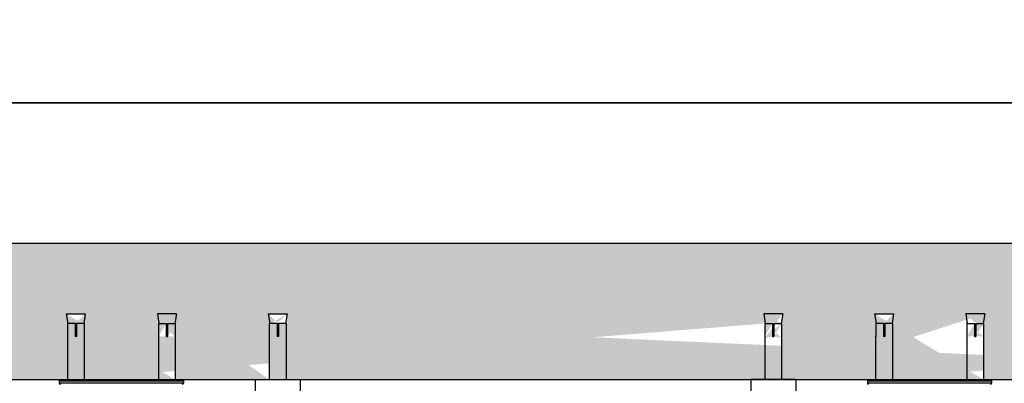
# Model space of a CAD drawing. Extents: x 452392 to 694596, y -73268 to 97608.
# Drawn here: x 588611 to 595525, y 59401 to 61953 of the extents above; entities that cross this region are included whole.
import ezdxf

# ---------------------------------------------------------------- set-up
doc = ezdxf.new("R2010")
doc.units = 0
doc.header["$LTSCALE"] = 1000
doc.header["$MEASUREMENT"] = 0
for name, color, linetype in [('02___PRT_ALL_AXES', 7, 'Continuous'), ('11122', 7, 'Continuous'), ('TC', 4, 'Continuous')]:
    doc.layers.add(name, color=color, linetype=linetype)

msp = doc.modelspace()

# ---------------------------------------------------------------- hatches: boundary and pattern name
at = {"layer": '11122'}
h = msp.add_hatch(dxfattribs=at)
h.set_pattern_fill('AR-CONC', color=256, scale=66.666667, style=0)
h.set_pattern_definition([(50, (-65254.97, 912503.35), (478.17346, -41.83476), [50, -550]), (355, (-65254.97, 912503.35), (-92.5009, 501.46142), [40, -440]), (100.4514, (-65215.1, 912499.87), (385.67292, 459.62636), [42.49346, -467.42807]), (46.1842, (-65254.97, 912636.7), (711.49403, -110.346), [75, -825]), (96.6356, (-65195.7, 912627.5), (623.10847, 649.4119), [63.7402, -701.142]), (351.1842, (-65255, 912636.7), (623.10796, 649.4124), [60, -660]), (21, (-65188.3, 912603.35), (397.93803, -268.4126), [50, -550]), (326, (-65188.3, 912603.35), (162.21022, 483.43336), [40, -440]), (71.4514, (-65155.14, 912581), (560.14842, 215.02033), [42.49346, -467.42807]), (37.5, (-65254.97, 912503.35), (8.10657, 221.929236), [0, -434.66667, 0, -446.66667, 0, -441.66667]), (7.5, (-65254.97, 912503.35), (175.37969, 262.94114), [0, -254.666667, 0, -424.666667, 0, -168.333333]), (327.5, (-65403.63, 912503.35), (355.881624, -15.03658), [0, -166.66667, 0, -520, 0, -690]), (317.5, (-65470.3, 912503.35), (388.79078, 66.736655), [0, -216.66667, 0, -345.33333, 0, -490])])
edge = h.paths.add_edge_path()
edge.add_line((585285.8, 59857.3), (584773.4, 59968.4))
edge.add_line((584773.4, 59968.4), (585020.2, 60063.9))
edge.add_line((585020.2, 59786.2), (585285.8, 59857.3))
edge.add_line((585020.2, 59786.2), (585020.2, 59426.3))
edge.add_line((585020.2, 60385.1), (585020.2, 60063.9))
edge.add_line((585020.2, 60385.1), (599234.8, 60385.1))
edge.add_line((585020.2, 59426.3), (599234.8, 59426.3))
edge.add_line((590482.1, 59820.9), (590428, 59820.9))
edge.add_line((590356.3, 59887.6), (590489.9, 59887.6))
edge.add_line((590418.2, 59820.9), (590364.1, 59820.9))
edge.add_line((590418.2, 59778.4), (590428, 59778.4))
edge.add_line((590364.1, 59718.5), (590363.9, 59718.5))
edge.add_line((590428, 59729.8), (590418.2, 59729.8))
edge.add_line((590482.3, 59718.5), (590482.1, 59718.5))
edge.add_line((590356.3, 59887.6), (590367.4, 59820.9))
edge.add_line((590489.9, 59887.6), (590478.7, 59820.9))
edge.add_line((590482.3, 59729.8), (590482.3, 59426.3))
edge.add_line((590482.1, 59820.9), (590482.1, 59729.8))
edge.add_line((590428, 59820.9), (590428, 59729.8))
edge.add_line((590418.2, 59820.9), (590418.2, 59729.8))
edge.add_line((590364.1, 59820.9), (590364.1, 59729.8))
edge.add_line((590363.9, 59729.8), (590363.9, 59426.3))
edge.add_line((589711.9, 59888), (589700.8, 59821.2))
edge.add_line((589711.9, 59888), (589578.2, 59888))
edge.add_line((589649.9, 59821.2), (589704.1, 59821.2))
edge.add_line((589586, 59821.2), (589640.2, 59821.2))
edge.add_line((589649.9, 59778.7), (589640.2, 59778.7))
edge.add_line((589704.1, 59730.1), (589704.3, 59730.1))
edge.add_line((589640.2, 59730.1), (589649.9, 59730.1))
edge.add_line((589585.8, 59730.1), (589586, 59730.1))
edge.add_line((589578.2, 59888), (589589.4, 59821.2))
edge.add_line((589585.8, 59730.1), (589585.8, 59426.3))
edge.add_line((589586, 59821.2), (589586, 59730.1))
edge.add_line((589640.2, 59821.2), (589640.2, 59730.1))
edge.add_line((589649.9, 59821.2), (589649.9, 59730.1))
edge.add_line((589704.1, 59821.2), (589704.1, 59730.1))
edge.add_line((589704.3, 59730.1), (589704.3, 59426.3))
edge.add_line((588938.6, 59888), (588949.7, 59821.2))
edge.add_line((588938.6, 59888), (589072.2, 59888))
edge.add_line((589000.5, 59821.2), (588946.4, 59821.2))
edge.add_line((589064.4, 59821.2), (589010.3, 59821.2))
edge.add_line((589000.5, 59778.7), (589010.3, 59778.7))
edge.add_line((588946.4, 59730.1), (588946.2, 59730.1))
edge.add_line((589010.3, 59730.1), (589000.5, 59730.1))
edge.add_line((589064.6, 59730.1), (589064.4, 59730.1))
edge.add_line((589072.2, 59888), (589061.1, 59821.2))
edge.add_line((589064.6, 59730.1), (589064.6, 59426.3))
edge.add_line((589064.4, 59821.2), (589064.4, 59730.1))
edge.add_line((589010.3, 59821.2), (589010.3, 59730.1))
edge.add_line((589000.5, 59821.2), (589000.5, 59730.1))
edge.add_line((588946.4, 59821.2), (588946.4, 59730.1))
edge.add_line((588946.2, 59730.1), (588946.2, 59426.3))
edge.add_line((593843.5, 59820.9), (593897.6, 59820.9))
edge.add_line((593969.2, 59887.6), (593835.7, 59887.6))
edge.add_line((593907.3, 59820.9), (593961.5, 59820.9))
edge.add_line((593907.3, 59778.4), (593897.6, 59778.4))
edge.add_line((593961.5, 59718.5), (593961.7, 59718.5))
edge.add_line((593897.6, 59729.8), (593907.3, 59729.8))
edge.add_line((593843.3, 59718.5), (593843.5, 59718.5))
edge.add_line((593969.2, 59887.6), (593958.1, 59820.9))
edge.add_line((593835.7, 59887.6), (593846.8, 59820.9))
edge.add_line((593843.3, 59729.8), (593843.3, 59426.3))
edge.add_line((593843.5, 59820.9), (593843.5, 59729.8))
edge.add_line((593897.6, 59820.9), (593897.6, 59729.8))
edge.add_line((593907.3, 59820.9), (593907.3, 59729.8))
edge.add_line((593961.5, 59820.9), (593961.5, 59729.8))
edge.add_line((593961.7, 59729.8), (593961.7, 59426.3))
edge.add_line((595387.4, 59888), (595376.3, 59821.2))
edge.add_line((595387.4, 59888), (595253.7, 59888))
edge.add_line((595325.4, 59821.2), (595379.6, 59821.2))
edge.add_line((595261.5, 59821.2), (595315.7, 59821.2))
edge.add_line((595325.4, 59778.7), (595315.7, 59778.7))
edge.add_line((595379.6, 59730.1), (595379.8, 59730.1))
edge.add_line((595315.7, 59730.1), (595325.4, 59730.1))
edge.add_line((595261.3, 59730.1), (595261.5, 59730.1))
edge.add_line((595253.7, 59888), (595264.9, 59821.2))
edge.add_line((595261.3, 59730.1), (595261.3, 59426.3))
edge.add_line((595261.5, 59821.2), (595261.5, 59730.1))
edge.add_line((595315.7, 59821.2), (595315.7, 59730.1))
edge.add_line((595325.4, 59821.2), (595325.4, 59730.1))
edge.add_line((595379.6, 59821.2), (595379.6, 59730.1))
edge.add_line((595379.8, 59730.1), (595379.8, 59426.3))
edge.add_line((594614.1, 59888), (594625.2, 59821.2))
edge.add_line((594614.1, 59888), (594747.8, 59888))
edge.add_line((594676.1, 59821.2), (594621.9, 59821.2))
edge.add_line((594740, 59821.2), (594685.8, 59821.2))
edge.add_line((594676.1, 59778.7), (594685.8, 59778.7))
edge.add_line((594621.9, 59730.1), (594621.7, 59730.1))
edge.add_line((594685.8, 59730.1), (594676.1, 59730.1))
edge.add_line((594740.2, 59730.1), (594740, 59730.1))
edge.add_line((594747.8, 59888), (594736.6, 59821.2))
edge.add_line((594740.2, 59730.1), (594740.2, 59426.3))
edge.add_line((594740, 59821.2), (594740, 59730.1))
edge.add_line((594685.8, 59821.2), (594685.8, 59730.1))
edge.add_line((594676.1, 59821.2), (594676.1, 59730.1))
edge.add_line((594621.9, 59821.2), (594621.9, 59730.1))
edge.add_line((594621.7, 59730.1), (594621.7, 59426.3))
edge.add_line((599500.3, 59843.5), (598988, 59954.6))
edge.add_line((598988, 59954.6), (599234.8, 60050.1))
edge.add_line((599234.8, 59772.4), (599500.3, 59843.5))
edge.add_line((599234.8, 59772.4), (599234.8, 59412.5))
edge.add_line((599234.8, 60371.3), (599234.8, 60050.1))
edge.add_line((598409.7, 59887.3), (598543.2, 59887.3))
edge.add_line((598471.6, 59820.6), (598417.5, 59820.6))
edge.add_line((598535.4, 59820.6), (598481.3, 59820.6))
edge.add_line((598471.6, 59778.1), (598481.3, 59778.1))
edge.add_line((598409.7, 59887.3), (598420.8, 59820.6))
edge.add_line((598535.4, 59820.6), (598535.4, 59729.6))
edge.add_line((598481.3, 59820.6), (598481.3, 59729.6))
edge.add_line((598471.6, 59820.6), (598471.6, 59729.6))
edge.add_line((598417.5, 59820.6), (598417.5, 59729.6))
edge.add_line((598543.2, 59887.3), (598532.1, 59820.6))
edge.add_line((598417.5, 59729.6), (598417.3, 59729.6))
edge.add_line((598481.3, 59729.6), (598471.6, 59729.6))
edge.add_line((598535.6, 59729.6), (598535.4, 59729.6))
edge.add_line((598535.6, 59729.6), (598535.6, 59426.3))
edge.add_line((598417.3, 59729.6), (598417.3, 59426.3))

# ---------------------------------------------------------------- linework, layer by layer
at = {"color": 0, "linetype": 'Continuous'}
for p, q in [((588946.4, 59821.2), (588946.4, 59730.1)), ((589000.5, 59821.2), (588946.4, 59821.2)), ((589000.5, 59821.2), (589000.5, 59730.1)), ((589010.3, 59821.2), (589010.3, 59730.1)), ((589064.4, 59821.2), (589010.3, 59821.2)), ((589064.4, 59821.2), (589064.4, 59730.1)), ((589586, 59821.2), (589586, 59730.1)), ((589586, 59821.2), (589640.2, 59821.2)), ((589640.2, 59821.2), (589640.2, 59730.1)), ((589649.9, 59821.2), (589649.9, 59730.1)), ((589649.9, 59821.2), (589704.1, 59821.2)), ((589704.1, 59821.2), (589704.1, 59730.1)), ((590364.1, 59820.9), (590364.1, 59729.8)), ((590418.2, 59820.9), (590364.1, 59820.9)), ((590418.2, 59820.9), (590418.2, 59729.8)), ((590428, 59820.9), (590428, 59729.8)), ((590482.1, 59820.9), (590428, 59820.9)), ((590482.1, 59820.9), (590482.1, 59729.8)), ((593843.5, 59820.9), (593843.5, 59729.8)), ((593843.5, 59820.9), (593897.6, 59820.9)), ((593897.6, 59820.9), (593897.6, 59729.8)), ((593907.3, 59820.9), (593907.3, 59729.8)), ((593907.3, 59820.9), (593961.5, 59820.9)), ((593961.5, 59820.9), (593961.5, 59729.8)), ((594621.9, 59821.2), (594621.9, 59730.1)), ((594676.1, 59821.2), (594621.9, 59821.2)), ((594676.1, 59821.2), (594676.1, 59730.1)), ((594685.8, 59821.2), (594685.8, 59730.1)), ((594740, 59821.2), (594685.8, 59821.2)), ((594740, 59821.2), (594740, 59730.1)), ((595261.5, 59821.2), (595261.5, 59730.1)), ((595261.5, 59821.2), (595315.7, 59821.2)), ((595315.7, 59821.2), (595315.7, 59730.1)), ((595325.4, 59821.2), (595325.4, 59730.1)), ((595325.4, 59821.2), (595379.6, 59821.2)), ((595379.6, 59821.2), (595379.6, 59730.1)), ((588946.2, 59730.1), (588946.2, 59426.3)), ((588946.4, 59730.1), (588946.2, 59730.1)), ((589010.3, 59730.1), (589000.5, 59730.1)), ((589064.6, 59730.1), (589064.4, 59730.1)), ((589064.6, 59730.1), (589064.6, 59426.3)), ((589585.8, 59730.1), (589585.8, 59426.3)), ((589585.8, 59730.1), (589586, 59730.1)), ((589640.2, 59730.1), (589649.9, 59730.1)), ((589704.1, 59730.1), (589704.3, 59730.1)), ((589704.3, 59730.1), (589704.3, 59426.3)), ((590363.9, 59729.8), (590363.9, 59426.3)), ((590364.1, 59718.5), (590363.9, 59718.5)), ((590428, 59729.8), (590418.2, 59729.8)), ((590482.3, 59718.5), (590482.1, 59718.5)), ((590482.3, 59729.8), (590482.3, 59426.3)), ((593843.3, 59729.8), (593843.3, 59426.3)), ((593843.3, 59718.5), (593843.5, 59718.5)), ((593897.6, 59729.8), (593907.3, 59729.8)), ((593961.5, 59718.5), (593961.7, 59718.5)), ((593961.7, 59729.8), (593961.7, 59426.3)), ((594621.7, 59730.1), (594621.7, 59426.3)), ((594621.9, 59730.1), (594621.7, 59730.1)), ((594685.8, 59730.1), (594676.1, 59730.1)), ((594740.2, 59730.1), (594740, 59730.1)), ((594740.2, 59730.1), (594740.2, 59426.3)), ((595261.3, 59730.1), (595261.3, 59426.3)), ((595261.3, 59730.1), (595261.5, 59730.1)), ((595315.7, 59730.1), (595325.4, 59730.1)), ((595379.6, 59730.1), (595379.8, 59730.1)), ((595379.8, 59730.1), (595379.8, 59426.3)), ((588889.6, 59418.8), (588889.6, 59402.6)), ((588889.6, 59418.8), (589760.7, 59418.8)), ((589760.7, 59402.6), (588889.6, 59402.6)), ((588897, 59426.3), (589756.9, 59426.3)), ((589760.7, 59418.8), (589760.7, 59402.6)), ((590265.3, 59426.3), (590265.3, 59086.3)), ((590265.3, 59426.3), (590581, 59426.3)), ((590581, 59426.3), (590581, 59086.3)), ((593744.6, 59426.3), (593744.6, 59086.3)), ((594060.3, 59426.3), (593744.6, 59426.3)), ((594060.3, 59426.3), (594060.3, 59086.3)), ((594565.1, 59418.8), (594565.1, 59402.6)), ((594565.1, 59418.8), (595436.2, 59418.8)), ((595436.2, 59402.6), (594565.1, 59402.6)), ((594572.5, 59426.3), (595432.5, 59426.3)), ((595436.2, 59418.8), (595436.2, 59402.6))]:
    msp.add_line(p, q, dxfattribs=at)
for centre, start, end in [((588897, 59418.8), 90, 180), ((588897, 59402.6), 180, 270), ((589753.2, 59418.8), 0, 90), ((589753.2, 59402.6), 270, 0), ((594572.5, 59418.8), 90, 180), ((594572.5, 59402.6), 180, 270), ((595428.7, 59418.8), 0, 90), ((595428.7, 59402.6), 270, 0)]:
    msp.add_arc(centre, 7.47, start, end, dxfattribs=at)
at = {"layer": '02___PRT_ALL_AXES', "color": 0, "linetype": 'Continuous'}
for p, q in [((588938.6, 59888), (589072.2, 59888)), ((588938.6, 59888), (588949.7, 59821.2)), ((589072.2, 59888), (589061.1, 59821.2)), ((589578.2, 59888), (589589.4, 59821.2)), ((589711.9, 59888), (589578.2, 59888)), ((589711.9, 59888), (589700.8, 59821.2)), ((590356.3, 59887.6), (590367.4, 59820.9)), ((590356.3, 59887.6), (590489.9, 59887.6)), ((590489.9, 59887.6), (590478.7, 59820.9)), ((593835.7, 59887.6), (593846.8, 59820.9)), ((593969.2, 59887.6), (593835.7, 59887.6)), ((593969.2, 59887.6), (593958.1, 59820.9)), ((594614.1, 59888), (594747.8, 59888)), ((594614.1, 59888), (594625.2, 59821.2)), ((594747.8, 59888), (594736.6, 59821.2)), ((595253.7, 59888), (595264.9, 59821.2)), ((595387.4, 59888), (595253.7, 59888)), ((595387.4, 59888), (595376.3, 59821.2)), ((589000.5, 59778.7), (589010.3, 59778.7)), ((589649.9, 59778.7), (589640.2, 59778.7)), ((590418.2, 59778.4), (590428, 59778.4)), ((593907.3, 59778.4), (593897.6, 59778.4)), ((594676.1, 59778.7), (594685.8, 59778.7)), ((595325.4, 59778.7), (595315.7, 59778.7))]:
    msp.add_line(p, q, dxfattribs=at)
at = {"layer": '11122'}
for points in [[(584351, 70039), (601381.1, 70039), (601381.1, 61369.2), (584351, 61369.2)], [(584351, 61369.2), (601381.1, 61369.2), (601381.1, 46158.8), (584351, 46158.8)]]:
    msp.add_lwpolyline(points, close=True, dxfattribs=at)
at = {"layer": 'TC', "color": 0}
for points in [[(585020.2, 60385.1), (599234.8, 60385.1)], [(585020.2, 59426.3), (599234.8, 59426.3)]]:
    msp.add_lwpolyline(points, dxfattribs=at)

doc.saveas('drawing.dxf')
